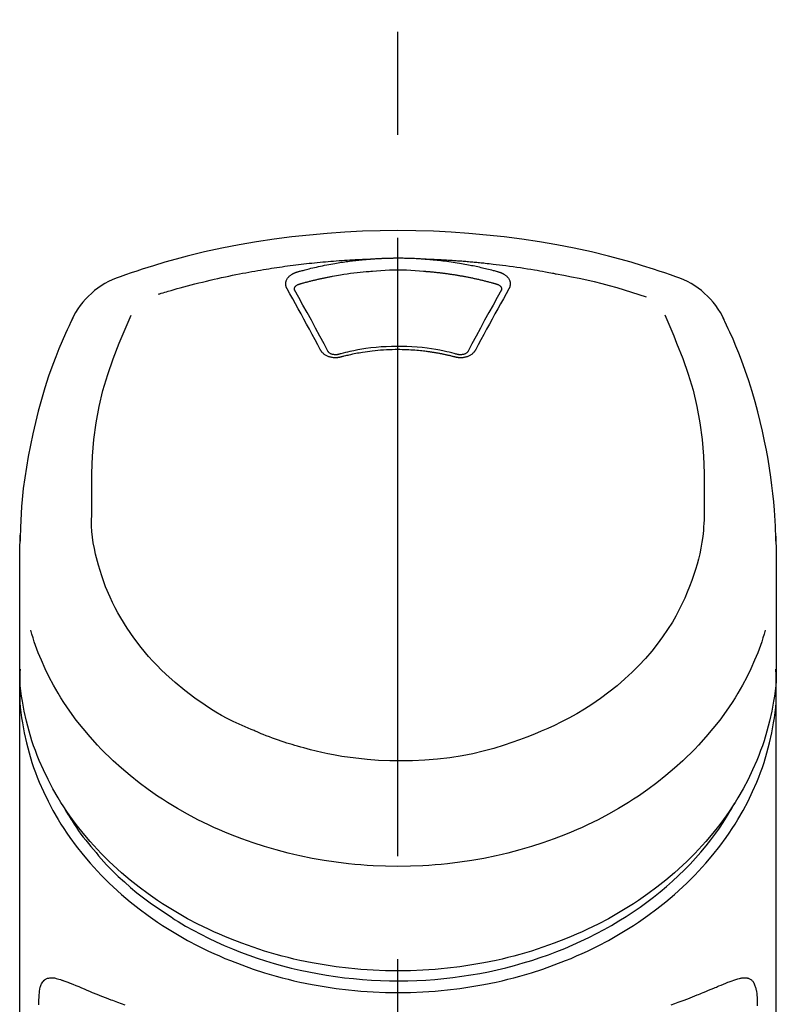
# Model space of a CAD drawing. Extents: x 163 to 26285, y -10810 to -2410.
# Drawn here: x 16961 to 17007, y -7925 to -7865 of the extents above; entities that cross this region are included whole.
import ezdxf

# ---------------------------------------------------------------- set-up
doc = ezdxf.new("R2010")
doc.units = 0
doc.header["$LTSCALE"] = 50
doc.header["$MEASUREMENT"] = 0
doc.linetypes.add('CENTER2', pattern=[1.125, 0.75, -0.125, 0.125, -0.125])
doc.layers.add('150-機器', color=8, linetype='CONTINUOUS')

msp = doc.modelspace()

# ---------------------------------------------------------------- linework, layer by layer
at = {"layer": '150-機器', "color": 161, "linetype": 'CENTER2'}
msp.add_line((16983.605, -8197.265), (16983.605, -7865.278), dxfattribs=at)
at = {"layer": '150-機器', "color": 13, "linetype": 'Continuous'}
for points in [[(17000.465, -7880.868), (17000.128, -7880.753), (16999.791, -7880.639), (16999.454, -7880.526), (16999.116, -7880.416), (16998.439, -7880.201), (16997.757, -7879.997), (16997.073, -7879.804), (16996.386, -7879.622), (16995.343, -7879.37), (16994.294, -7879.144), (16993.239, -7878.942), (16992.181, -7878.761), (16991.117, -7878.601), (16990.05, -7878.46), (16988.981, -7878.341), (16987.91, -7878.243), (16986.835, -7878.168), (16985.759, -7878.113), (16984.683, -7878.081), (16983.605, -7878.07), (16982.528, -7878.081), (16981.451, -7878.113), (16980.375, -7878.168), (16979.301, -7878.243), (16978.229, -7878.341), (16977.16, -7878.46), (16976.094, -7878.601), (16975.03, -7878.762), (16973.971, -7878.942), (16972.917, -7879.144), (16971.867, -7879.37), (16970.824, -7879.622), (16970.137, -7879.804), (16969.453, -7879.997), (16968.772, -7880.201), (16968.094, -7880.416), (16967.756, -7880.526), (16967.419, -7880.639), (16967.082, -7880.753), (16966.745, -7880.868)], [(16969.074, -7881.929), (16969.116, -7881.916), (16969.158, -7881.904), (16969.2, -7881.891), (16969.242, -7881.878), (16969.348, -7881.846), (16969.454, -7881.814), (16969.56, -7881.782), (16969.667, -7881.751), (16969.848, -7881.698), (16970.03, -7881.646), (16970.212, -7881.594), (16970.394, -7881.543), (16970.615, -7881.483), (16970.836, -7881.424), (16971.058, -7881.365), (16971.28, -7881.308), (16971.513, -7881.249), (16971.746, -7881.191), (16971.98, -7881.135), (16972.214, -7881.079), (16972.443, -7881.026), (16972.672, -7880.974), (16972.901, -7880.923), (16973.13, -7880.874), (16973.343, -7880.829), (16973.556, -7880.784), (16973.769, -7880.741), (16973.983, -7880.699), (16974.173, -7880.662), (16974.364, -7880.626), (16974.555, -7880.59), (16974.746, -7880.556), (16974.92, -7880.525), (16975.094, -7880.495), (16975.268, -7880.465), (16975.442, -7880.436), (16975.605, -7880.409), (16975.767, -7880.383), (16975.93, -7880.357), (16976.093, -7880.332), (16976.256, -7880.308), (16976.419, -7880.284), (16976.582, -7880.261), (16976.746, -7880.238), (16976.909, -7880.215), (16977.072, -7880.194), (16977.236, -7880.172), (16977.399, -7880.152), (16977.563, -7880.131), (16977.727, -7880.112), (16977.891, -7880.093), (16978.054, -7880.074), (16978.218, -7880.056), (16978.382, -7880.039), (16978.546, -7880.022), (16978.711, -7880.005), (16978.875, -7879.989), (16979.039, -7879.974), (16979.203, -7879.959), (16979.368, -7879.945), (16979.532, -7879.931), (16979.697, -7879.918), (16979.861, -7879.906), (16980.026, -7879.894), (16980.19, -7879.882), (16980.355, -7879.871), (16980.52, -7879.861), (16980.684, -7879.851), (16980.849, -7879.841), (16981.014, -7879.832), (16981.179, -7879.824), (16981.344, -7879.816), (16981.454, -7879.812), (16981.564, -7879.808), (16981.674, -7879.804), (16981.783, -7879.8), (16981.838, -7879.798), (16981.893, -7879.796), (16981.948, -7879.795), (16982.003, -7879.793)], [(16977.471, -7880.588), (16977.485, -7880.584), (16977.499, -7880.58), (16977.513, -7880.576), (16977.527, -7880.572), (16977.561, -7880.562), (16977.595, -7880.552), (16977.63, -7880.543), (16977.664, -7880.533), (16977.724, -7880.517), (16977.784, -7880.5), (16977.844, -7880.484), (16977.904, -7880.468), (16977.982, -7880.448), (16978.06, -7880.428), (16978.138, -7880.408), (16978.216, -7880.388), (16978.325, -7880.361), (16978.433, -7880.335), (16978.542, -7880.309), (16978.651, -7880.284), (16978.776, -7880.256), (16978.902, -7880.229), (16979.028, -7880.202), (16979.155, -7880.176), (16979.281, -7880.151), (16979.406, -7880.127), (16979.532, -7880.104), (16979.659, -7880.082), (16979.765, -7880.063), (16979.872, -7880.045), (16979.979, -7880.027), (16980.086, -7880.01), (16980.181, -7879.996), (16980.276, -7879.981), (16980.372, -7879.967), (16980.467, -7879.954), (16980.563, -7879.94), (16980.658, -7879.928), (16980.754, -7879.915), (16980.85, -7879.903), (16980.945, -7879.892), (16981.041, -7879.881), (16981.137, -7879.87), (16981.233, -7879.86), (16981.329, -7879.849), (16981.425, -7879.84), (16981.522, -7879.83), (16981.618, -7879.822), (16981.682, -7879.817), (16981.746, -7879.812), (16981.811, -7879.807), (16981.875, -7879.802), (16981.907, -7879.8), (16981.939, -7879.797), (16981.971, -7879.795), (16982.003, -7879.793)], [(16982.003, -7879.793), (16982.02, -7879.791), (16982.037, -7879.79), (16982.053, -7879.789), (16982.07, -7879.788), (16982.103, -7879.785), (16982.136, -7879.783), (16982.169, -7879.78), (16982.203, -7879.778), (16982.252, -7879.775), (16982.302, -7879.772), (16982.352, -7879.769), (16982.402, -7879.766), (16982.452, -7879.764), (16982.502, -7879.761), (16982.552, -7879.758), (16982.602, -7879.756), (16982.652, -7879.754), (16982.702, -7879.752), (16982.752, -7879.75), (16982.802, -7879.748), (16982.852, -7879.746), (16982.902, -7879.744), (16982.952, -7879.743), (16983.003, -7879.741), (16983.053, -7879.74), (16983.103, -7879.739), (16983.153, -7879.737), (16983.203, -7879.736), (16983.253, -7879.736), (16983.304, -7879.735), (16983.354, -7879.734), (16983.404, -7879.734), (16983.471, -7879.733), (16983.538, -7879.733), (16983.605, -7879.733), (16983.672, -7879.732), (16983.756, -7879.733), (16983.84, -7879.733), (16983.923, -7879.734), (16984.007, -7879.736), (16984.107, -7879.738), (16984.208, -7879.74), (16984.308, -7879.743), (16984.408, -7879.747), (16984.508, -7879.75), (16984.608, -7879.755), (16984.708, -7879.759), (16984.808, -7879.765), (16984.875, -7879.769), (16984.941, -7879.774), (16985.008, -7879.779), (16985.074, -7879.783), (16985.107, -7879.786), (16985.141, -7879.788), (16985.174, -7879.79), (16985.207, -7879.793)], [(16985.207, -7879.793), (16985.222, -7879.794), (16985.237, -7879.795), (16985.252, -7879.796), (16985.267, -7879.797), (16985.303, -7879.8), (16985.339, -7879.802), (16985.375, -7879.805), (16985.411, -7879.808), (16985.474, -7879.813), (16985.537, -7879.818), (16985.6, -7879.823), (16985.663, -7879.829), (16985.744, -7879.837), (16985.826, -7879.844), (16985.907, -7879.852), (16985.988, -7879.861), (16986.1, -7879.873), (16986.212, -7879.885), (16986.324, -7879.898), (16986.436, -7879.912), (16986.564, -7879.928), (16986.693, -7879.945), (16986.821, -7879.963), (16986.95, -7879.982), (16987.076, -7880.002), (16987.203, -7880.022), (16987.33, -7880.043), (16987.456, -7880.065), (16987.563, -7880.084), (16987.669, -7880.103), (16987.776, -7880.123), (16987.882, -7880.143), (16987.976, -7880.162), (16988.07, -7880.18), (16988.164, -7880.2), (16988.258, -7880.219), (16988.351, -7880.239), (16988.445, -7880.26), (16988.538, -7880.28), (16988.632, -7880.302), (16988.725, -7880.323), (16988.818, -7880.345), (16988.911, -7880.368), (16989.004, -7880.391), (16989.096, -7880.414), (16989.189, -7880.437), (16989.281, -7880.461), (16989.373, -7880.485), (16989.434, -7880.502), (16989.496, -7880.519), (16989.557, -7880.536), (16989.618, -7880.554), (16989.648, -7880.562), (16989.679, -7880.571), (16989.709, -7880.579), (16989.74, -7880.588)], [(16985.207, -7879.793), (16985.235, -7879.793), (16985.263, -7879.794), (16985.291, -7879.795), (16985.319, -7879.796), (16985.375, -7879.798), (16985.431, -7879.8), (16985.487, -7879.802), (16985.543, -7879.804), (16985.627, -7879.807), (16985.711, -7879.811), (16985.795, -7879.814), (16985.879, -7879.818), (16985.963, -7879.822), (16986.047, -7879.826), (16986.13, -7879.83), (16986.214, -7879.835), (16986.298, -7879.839), (16986.382, -7879.844), (16986.466, -7879.848), (16986.55, -7879.853), (16986.634, -7879.858), (16986.718, -7879.863), (16986.801, -7879.869), (16986.885, -7879.874), (16986.969, -7879.88), (16987.053, -7879.885), (16987.137, -7879.891), (16987.22, -7879.897), (16987.304, -7879.903), (16987.388, -7879.91), (16987.472, -7879.916), (16987.555, -7879.923), (16987.639, -7879.929), (16987.723, -7879.936), (16987.806, -7879.943), (16987.89, -7879.95), (16987.974, -7879.958), (16988.057, -7879.965), (16988.141, -7879.973), (16988.225, -7879.98), (16988.308, -7879.988), (16988.392, -7879.996), (16988.475, -7880.004), (16988.559, -7880.012), (16988.643, -7880.021), (16988.726, -7880.029), (16988.81, -7880.038), (16988.893, -7880.047), (16989.012, -7880.059), (16989.132, -7880.072), (16989.251, -7880.086), (16989.37, -7880.099), (16989.565, -7880.121), (16989.759, -7880.145), (16989.954, -7880.168), (16990.148, -7880.193), (16990.37, -7880.222), (16990.591, -7880.253), (16990.813, -7880.285), (16991.034, -7880.318), (16991.247, -7880.351), (16991.46, -7880.385), (16991.673, -7880.42), (16991.885, -7880.455), (16992.05, -7880.483), (16992.216, -7880.511), (16992.381, -7880.54), (16992.545, -7880.57), (16992.655, -7880.591), (16992.765, -7880.612), (16992.874, -7880.633), (16992.984, -7880.654), (16993.038, -7880.665), (16993.093, -7880.675), (16993.148, -7880.686), (16993.203, -7880.696)], [(16977.655, -7881.305), (16977.672, -7881.301), (16977.688, -7881.296), (16977.704, -7881.292), (16977.72, -7881.287), (16977.753, -7881.278), (16977.785, -7881.269), (16977.818, -7881.259), (16977.85, -7881.25), (16977.899, -7881.237), (16977.948, -7881.224), (16977.997, -7881.211), (16978.045, -7881.198), (16978.094, -7881.185), (16978.143, -7881.172), (16978.192, -7881.159), (16978.241, -7881.147), (16978.29, -7881.134), (16978.34, -7881.122), (16978.389, -7881.11), (16978.438, -7881.098), (16978.487, -7881.086), (16978.536, -7881.074), (16978.585, -7881.062), (16978.635, -7881.05), (16978.684, -7881.039), (16978.733, -7881.028), (16978.783, -7881.016), (16978.832, -7881.005), (16978.881, -7880.994), (16978.931, -7880.983), (16978.98, -7880.972), (16979.03, -7880.962), (16979.079, -7880.951), (16979.129, -7880.941), (16979.178, -7880.93), (16979.228, -7880.92), (16979.277, -7880.91), (16979.327, -7880.9), (16979.377, -7880.89), (16979.426, -7880.881), (16979.476, -7880.871), (16979.526, -7880.861), (16979.575, -7880.852), (16979.625, -7880.843), (16979.75, -7880.82), (16979.875, -7880.797), (16980, -7880.774), (16980.125, -7880.753), (16980.326, -7880.719), (16980.528, -7880.688), (16980.73, -7880.659), (16980.932, -7880.633), (16981.118, -7880.611), (16981.305, -7880.592), (16981.491, -7880.575), (16981.678, -7880.56), (16981.771, -7880.554), (16981.864, -7880.547), (16981.957, -7880.541), (16982.05, -7880.534), (16982.051, -7880.534), (16982.052, -7880.534), (16982.053, -7880.534), (16982.054, -7880.534)], [(16982.052, -7880.534), (16982.31, -7880.512), (16982.567, -7880.492), (16982.825, -7880.475), (16983.084, -7880.461), (16983.344, -7880.453), (16983.605, -7880.45), (16983.866, -7880.453), (16984.127, -7880.461), (16984.385, -7880.475), (16984.643, -7880.492), (16984.901, -7880.512), (16985.159, -7880.534)], [(16985.159, -7880.534), (16985.177, -7880.535), (16985.194, -7880.537), (16985.212, -7880.538), (16985.23, -7880.539), (16985.266, -7880.542), (16985.301, -7880.544), (16985.337, -7880.547), (16985.373, -7880.55), (16985.426, -7880.554), (16985.479, -7880.559), (16985.533, -7880.563), (16985.586, -7880.568), (16985.639, -7880.573), (16985.693, -7880.578), (16985.746, -7880.583), (16985.799, -7880.588), (16985.852, -7880.594), (16985.906, -7880.599), (16985.959, -7880.605), (16986.012, -7880.611), (16986.065, -7880.617), (16986.118, -7880.623), (16986.172, -7880.629), (16986.225, -7880.635), (16986.278, -7880.642), (16986.331, -7880.648), (16986.384, -7880.655), (16986.437, -7880.662), (16986.49, -7880.669), (16986.543, -7880.676), (16986.596, -7880.683), (16986.649, -7880.691), (16986.702, -7880.698), (16986.754, -7880.706), (16986.807, -7880.713), (16986.86, -7880.721), (16986.913, -7880.729), (16986.966, -7880.737), (16987.018, -7880.746), (16987.071, -7880.754), (16987.124, -7880.762), (16987.176, -7880.771), (16987.229, -7880.78), (16987.281, -7880.789), (16987.334, -7880.798), (16987.386, -7880.807), (16987.439, -7880.816), (16987.491, -7880.826), (16987.544, -7880.835), (16987.596, -7880.845), (16987.648, -7880.855), (16987.701, -7880.864), (16987.753, -7880.874), (16987.805, -7880.885), (16987.857, -7880.895), (16987.909, -7880.905), (16987.961, -7880.916), (16988.013, -7880.927), (16988.065, -7880.937), (16988.117, -7880.948), (16988.169, -7880.959), (16988.221, -7880.97), (16988.273, -7880.982), (16988.325, -7880.993), (16988.377, -7881.005), (16988.428, -7881.016), (16988.48, -7881.028), (16988.532, -7881.04), (16988.583, -7881.052), (16988.635, -7881.064), (16988.687, -7881.077), (16988.738, -7881.089), (16988.789, -7881.102), (16988.841, -7881.114), (16988.892, -7881.127), (16988.943, -7881.14), (16988.995, -7881.153), (16989.046, -7881.166), (16989.097, -7881.18), (16989.148, -7881.193), (16989.199, -7881.207), (16989.25, -7881.22), (16989.301, -7881.234), (16989.352, -7881.248), (16989.386, -7881.257), (16989.42, -7881.267), (16989.454, -7881.277), (16989.487, -7881.286), (16989.504, -7881.291), (16989.521, -7881.296), (16989.538, -7881.301), (16989.555, -7881.305)], [(16976.876, -7881.604), (16976.873, -7881.598), (16976.87, -7881.592), (16976.867, -7881.586), (16976.864, -7881.581), (16976.858, -7881.569), (16976.852, -7881.558), (16976.846, -7881.546), (16976.841, -7881.534), (16976.834, -7881.516), (16976.828, -7881.498), (16976.822, -7881.48), (16976.818, -7881.461), (16976.814, -7881.442), (16976.81, -7881.423), (16976.807, -7881.405), (16976.804, -7881.386), (16976.801, -7881.36), (16976.799, -7881.334), (16976.798, -7881.309), (16976.799, -7881.283), (16976.801, -7881.251), (16976.804, -7881.218), (16976.81, -7881.186), (16976.817, -7881.154), (16976.829, -7881.115), (16976.843, -7881.077), (16976.86, -7881.041), (16976.879, -7881.005), (16976.902, -7880.968), (16976.927, -7880.933), (16976.955, -7880.9), (16976.984, -7880.868), (16977.011, -7880.841), (16977.039, -7880.816), (16977.069, -7880.792), (16977.099, -7880.769), (16977.124, -7880.751), (16977.15, -7880.733), (16977.177, -7880.717), (16977.204, -7880.701), (16977.225, -7880.689), (16977.246, -7880.678), (16977.267, -7880.667), (16977.288, -7880.656), (16977.31, -7880.645), (16977.332, -7880.635), (16977.354, -7880.626), (16977.377, -7880.617), (16977.393, -7880.612), (16977.408, -7880.607), (16977.424, -7880.602), (16977.44, -7880.598), (16977.447, -7880.595), (16977.455, -7880.593), (16977.463, -7880.59), (16977.471, -7880.588)], [(16989.74, -7880.588), (16989.745, -7880.59), (16989.75, -7880.591), (16989.755, -7880.593), (16989.76, -7880.594), (16989.771, -7880.597), (16989.781, -7880.6), (16989.792, -7880.604), (16989.802, -7880.607), (16989.817, -7880.612), (16989.832, -7880.618), (16989.847, -7880.624), (16989.862, -7880.63), (16989.88, -7880.637), (16989.897, -7880.645), (16989.914, -7880.653), (16989.931, -7880.661), (16989.95, -7880.67), (16989.969, -7880.68), (16989.988, -7880.69), (16990.006, -7880.701), (16990.033, -7880.717), (16990.06, -7880.733), (16990.086, -7880.751), (16990.112, -7880.769), (16990.142, -7880.792), (16990.171, -7880.816), (16990.199, -7880.841), (16990.227, -7880.868), (16990.256, -7880.9), (16990.283, -7880.933), (16990.308, -7880.968), (16990.331, -7881.005), (16990.35, -7881.04), (16990.368, -7881.077), (16990.382, -7881.115), (16990.394, -7881.154), (16990.401, -7881.186), (16990.406, -7881.218), (16990.41, -7881.251), (16990.412, -7881.283), (16990.412, -7881.309), (16990.411, -7881.334), (16990.409, -7881.36), (16990.407, -7881.385), (16990.404, -7881.404), (16990.4, -7881.423), (16990.397, -7881.442), (16990.392, -7881.461), (16990.388, -7881.48), (16990.383, -7881.498), (16990.377, -7881.516), (16990.37, -7881.534), (16990.364, -7881.546), (16990.358, -7881.558), (16990.352, -7881.569), (16990.346, -7881.581), (16990.343, -7881.586), (16990.34, -7881.592), (16990.337, -7881.598), (16990.334, -7881.604)], [(16993.203, -7880.696), (16993.666, -7880.782), (16994.13, -7880.87), (16994.592, -7880.961), (16995.053, -7881.059), (16995.512, -7881.164), (16995.97, -7881.277), (16996.425, -7881.398), (16996.878, -7881.526), (16997.327, -7881.661), (16997.773, -7881.802), (16998.218, -7881.947), (16998.663, -7882.093)], [(16978.91, -7885.321), (16978.741, -7885.006), (16978.571, -7884.691), (16978.401, -7884.376), (16978.231, -7884.061), (16978.062, -7883.751), (16977.893, -7883.441), (16977.723, -7883.131), (16977.553, -7882.822), (16977.384, -7882.517), (16977.215, -7882.213), (16977.045, -7881.908), (16976.876, -7881.604)], [(16977.321, -7881.646), (16977.321, -7881.645), (16977.321, -7881.644), (16977.321, -7881.643), (16977.321, -7881.642), (16977.321, -7881.631), (16977.321, -7881.62), (16977.321, -7881.609), (16977.321, -7881.598), (16977.324, -7881.573), (16977.33, -7881.549), (16977.339, -7881.526), (16977.349, -7881.504), (16977.372, -7881.467), (16977.401, -7881.434), (16977.433, -7881.405), (16977.469, -7881.38), (16977.498, -7881.363), (16977.528, -7881.348), (16977.559, -7881.335), (16977.591, -7881.324), (16977.607, -7881.319), (16977.623, -7881.314), (16977.639, -7881.31), (16977.655, -7881.305)], [(16977.327, -7881.679), (16977.326, -7881.67), (16977.324, -7881.662), (16977.323, -7881.653), (16977.321, -7881.644)], [(16979.377, -7885.423), (16979.121, -7884.945), (16978.865, -7884.467), (16978.607, -7883.99), (16978.348, -7883.514), (16978.093, -7883.051), (16977.837, -7882.59), (16977.58, -7882.129), (16977.322, -7881.668)], [(16989.888, -7881.668), (16989.631, -7882.129), (16989.373, -7882.59), (16989.117, -7883.051), (16988.863, -7883.514), (16988.603, -7883.99), (16988.346, -7884.467), (16988.089, -7884.945), (16987.833, -7885.423)], [(16990.334, -7881.604), (16990.165, -7881.908), (16989.996, -7882.213), (16989.826, -7882.517), (16989.658, -7882.822), (16989.487, -7883.131), (16989.317, -7883.441), (16989.148, -7883.751), (16988.979, -7884.061), (16988.809, -7884.376), (16988.639, -7884.691), (16988.47, -7885.006), (16988.3, -7885.321)], [(16989.555, -7881.305), (16989.571, -7881.31), (16989.587, -7881.314), (16989.604, -7881.319), (16989.62, -7881.324), (16989.651, -7881.335), (16989.682, -7881.348), (16989.712, -7881.363), (16989.741, -7881.38), (16989.777, -7881.405), (16989.81, -7881.434), (16989.838, -7881.467), (16989.861, -7881.504), (16989.872, -7881.526), (16989.88, -7881.549), (16989.886, -7881.573), (16989.889, -7881.598), (16989.889, -7881.609), (16989.889, -7881.62), (16989.889, -7881.631), (16989.889, -7881.642), (16989.889, -7881.643), (16989.889, -7881.644), (16989.889, -7881.645), (16989.889, -7881.646)], [(16989.889, -7881.644), (16989.888, -7881.653), (16989.886, -7881.662), (16989.885, -7881.67), (16989.883, -7881.679)], [(16963.87, -7883.376), (16963.758, -7883.612), (16963.647, -7883.849), (16963.537, -7884.085), (16963.428, -7884.323), (16963.224, -7884.786), (16963.027, -7885.253), (16962.839, -7885.723), (16962.659, -7886.197), (16962.411, -7886.897), (16962.183, -7887.605), (16961.971, -7888.317), (16961.776, -7889.034), (16961.605, -7889.714), (16961.447, -7890.396), (16961.302, -7891.081), (16961.171, -7891.769), (16961.059, -7892.418), (16960.959, -7893.069), (16960.874, -7893.722), (16960.805, -7894.377), (16960.769, -7894.804), (16960.74, -7895.232), (16960.717, -7895.661), (16960.7, -7896.09), (16960.693, -7896.297), (16960.688, -7896.504), (16960.682, -7896.712), (16960.678, -7896.919)], [(16965.034, -7894.98), (16965.027, -7894.43), (16965.023, -7893.88), (16965.024, -7893.33), (16965.032, -7892.78), (16965.073, -7891.764), (16965.155, -7890.75), (16965.284, -7889.742), (16965.467, -7888.743), (16965.706, -7887.766), (16965.997, -7886.801), (16966.329, -7885.849), (16966.695, -7884.909), (16966.871, -7884.481), (16967.051, -7884.056), (16967.234, -7883.631), (16967.418, -7883.208)], [(16999.784, -7883.188), (16999.969, -7883.613), (17000.153, -7884.039), (17000.334, -7884.466), (17000.511, -7884.895), (17000.878, -7885.836), (17001.211, -7886.79), (17001.503, -7887.757), (17001.743, -7888.736), (17001.926, -7889.736), (17002.055, -7890.746), (17002.137, -7891.762), (17002.178, -7892.78), (17002.186, -7893.33), (17002.187, -7893.88), (17002.183, -7894.43), (17002.177, -7894.98)], [(17006.533, -7896.918), (17006.529, -7896.767), (17006.525, -7896.616), (17006.521, -7896.465), (17006.517, -7896.314), (17006.505, -7895.994), (17006.491, -7895.673), (17006.472, -7895.353), (17006.451, -7895.033), (17006.408, -7894.532), (17006.356, -7894.032), (17006.295, -7893.534), (17006.227, -7893.036), (17006.145, -7892.485), (17006.054, -7891.936), (17005.955, -7891.388), (17005.847, -7890.842), (17005.718, -7890.245), (17005.578, -7889.651), (17005.428, -7889.059), (17005.268, -7888.47), (17005.083, -7887.831), (17004.886, -7887.196), (17004.675, -7886.565), (17004.448, -7885.94), (17004.283, -7885.512), (17004.11, -7885.086), (17003.931, -7884.663), (17003.745, -7884.244), (17003.645, -7884.026), (17003.544, -7883.809), (17003.442, -7883.592), (17003.34, -7883.376)], [(16980.141, -7885.744), (16980.134, -7885.746), (16980.127, -7885.748), (16980.119, -7885.749), (16980.112, -7885.751), (16980.097, -7885.755), (16980.083, -7885.758), (16980.068, -7885.762), (16980.053, -7885.765), (16980.023, -7885.771), (16979.992, -7885.776), (16979.962, -7885.779), (16979.931, -7885.782), (16979.892, -7885.786), (16979.853, -7885.788), (16979.814, -7885.789), (16979.775, -7885.789), (16979.728, -7885.786), (16979.682, -7885.783), (16979.635, -7885.777), (16979.589, -7885.77), (16979.544, -7885.761), (16979.499, -7885.751), (16979.455, -7885.738), (16979.411, -7885.724), (16979.369, -7885.709), (16979.329, -7885.692), (16979.288, -7885.673), (16979.249, -7885.653), (16979.212, -7885.632), (16979.176, -7885.609), (16979.141, -7885.585), (16979.108, -7885.559), (16979.082, -7885.537), (16979.058, -7885.514), (16979.034, -7885.491), (16979.011, -7885.466), (16978.994, -7885.447), (16978.978, -7885.427), (16978.962, -7885.406), (16978.948, -7885.385), (16978.941, -7885.375), (16978.935, -7885.364), (16978.929, -7885.353), (16978.923, -7885.342), (16978.92, -7885.337), (16978.916, -7885.332), (16978.913, -7885.326), (16978.91, -7885.321)], [(16987.226, -7885.587), (16987.174, -7885.573), (16987.121, -7885.559), (16987.069, -7885.545), (16987.016, -7885.531), (16986.865, -7885.492), (16986.713, -7885.455), (16986.56, -7885.419), (16986.408, -7885.384), (16986.152, -7885.332), (16985.895, -7885.285), (16985.637, -7885.244), (16985.378, -7885.209), (16985.07, -7885.173), (16984.76, -7885.144), (16984.45, -7885.123), (16984.14, -7885.108), (16983.829, -7885.1), (16983.517, -7885.099), (16983.206, -7885.104), (16982.895, -7885.116), (16982.585, -7885.134), (16982.275, -7885.159), (16981.966, -7885.192), (16981.658, -7885.232), (16981.415, -7885.269), (16981.172, -7885.31), (16980.93, -7885.357), (16980.689, -7885.409), (16980.551, -7885.442), (16980.413, -7885.475), (16980.275, -7885.51), (16980.138, -7885.546), (16980.099, -7885.557), (16980.061, -7885.567), (16980.023, -7885.577), (16979.984, -7885.587)], [(16987.069, -7885.744), (16987.055, -7885.74), (16987.041, -7885.737), (16987.027, -7885.733), (16987.013, -7885.73), (16986.985, -7885.722), (16986.957, -7885.715), (16986.929, -7885.708), (16986.902, -7885.701), (16986.859, -7885.69), (16986.817, -7885.68), (16986.775, -7885.67), (16986.733, -7885.66), (16986.691, -7885.65), (16986.648, -7885.64), (16986.606, -7885.631), (16986.564, -7885.621), (16986.521, -7885.612), (16986.479, -7885.602), (16986.436, -7885.593), (16986.394, -7885.584), (16986.351, -7885.576), (16986.308, -7885.567), (16986.266, -7885.558), (16986.223, -7885.55), (16986.18, -7885.542), (16986.137, -7885.534), (16986.094, -7885.526), (16986.052, -7885.518), (16986.009, -7885.51), (16985.966, -7885.503), (16985.923, -7885.495), (16985.88, -7885.488), (16985.837, -7885.481), (16985.794, -7885.474), (16985.75, -7885.467), (16985.707, -7885.46), (16985.664, -7885.453), (16985.621, -7885.447), (16985.578, -7885.441), (16985.534, -7885.434), (16985.481, -7885.427), (16985.428, -7885.42), (16985.375, -7885.413), (16985.322, -7885.406), (16985.234, -7885.395), (16985.147, -7885.384), (16985.06, -7885.374), (16984.973, -7885.365), (16984.855, -7885.353), (16984.738, -7885.342), (16984.62, -7885.332), (16984.502, -7885.324), (16984.38, -7885.317), (16984.258, -7885.311), (16984.136, -7885.306), (16984.014, -7885.302), (16983.867, -7885.299), (16983.72, -7885.296), (16983.573, -7885.295), (16983.426, -7885.295), (16983.25, -7885.297), (16983.075, -7885.301), (16982.899, -7885.308), (16982.724, -7885.317), (16982.552, -7885.33), (16982.381, -7885.346), (16982.21, -7885.364), (16982.04, -7885.384), (16981.895, -7885.402), (16981.75, -7885.422), (16981.605, -7885.443), (16981.461, -7885.465), (16981.356, -7885.482), (16981.251, -7885.499), (16981.147, -7885.518), (16981.042, -7885.537), (16980.939, -7885.557), (16980.836, -7885.579), (16980.733, -7885.601), (16980.631, -7885.624), (16980.56, -7885.64), (16980.49, -7885.656), (16980.42, -7885.673), (16980.349, -7885.69), (16980.312, -7885.7), (16980.274, -7885.71), (16980.236, -7885.719), (16980.199, -7885.729), (16980.184, -7885.733), (16980.17, -7885.737), (16980.156, -7885.74), (16980.141, -7885.744)], [(16988.3, -7885.321), (16988.297, -7885.326), (16988.294, -7885.332), (16988.291, -7885.337), (16988.288, -7885.342), (16988.282, -7885.353), (16988.275, -7885.364), (16988.269, -7885.375), (16988.263, -7885.385), (16988.248, -7885.406), (16988.233, -7885.427), (16988.216, -7885.447), (16988.199, -7885.466), (16988.176, -7885.491), (16988.153, -7885.514), (16988.128, -7885.537), (16988.102, -7885.559), (16988.069, -7885.585), (16988.034, -7885.609), (16987.998, -7885.631), (16987.961, -7885.652), (16987.922, -7885.673), (16987.882, -7885.692), (16987.841, -7885.709), (16987.799, -7885.724), (16987.755, -7885.738), (16987.711, -7885.75), (16987.666, -7885.761), (16987.621, -7885.77), (16987.575, -7885.777), (16987.529, -7885.783), (16987.482, -7885.786), (16987.435, -7885.789), (16987.396, -7885.789), (16987.357, -7885.788), (16987.318, -7885.786), (16987.279, -7885.782), (16987.249, -7885.779), (16987.218, -7885.776), (16987.187, -7885.771), (16987.157, -7885.765), (16987.142, -7885.762), (16987.128, -7885.758), (16987.113, -7885.755), (16987.098, -7885.751), (16987.091, -7885.749), (16987.084, -7885.748), (16987.076, -7885.746), (16987.069, -7885.744)], [(16980.026, -7885.577), (16980.016, -7885.579), (16980.007, -7885.582), (16979.998, -7885.584), (16979.988, -7885.586), (16979.969, -7885.591), (16979.951, -7885.594), (16979.932, -7885.598), (16979.913, -7885.6), (16979.884, -7885.603), (16979.856, -7885.605), (16979.827, -7885.605), (16979.798, -7885.605), (16979.771, -7885.603), (16979.744, -7885.601), (16979.716, -7885.598), (16979.689, -7885.593), (16979.656, -7885.587), (16979.623, -7885.58), (16979.591, -7885.571), (16979.559, -7885.56), (16979.524, -7885.546), (16979.491, -7885.529), (16979.46, -7885.509), (16979.43, -7885.487), (16979.415, -7885.473), (16979.4, -7885.457), (16979.386, -7885.441), (16979.375, -7885.424), (16979.37, -7885.415), (16979.366, -7885.407), (16979.361, -7885.398), (16979.357, -7885.389)], [(16987.853, -7885.389), (16987.849, -7885.398), (16987.845, -7885.407), (16987.84, -7885.415), (16987.836, -7885.424), (16987.824, -7885.441), (16987.811, -7885.458), (16987.796, -7885.473), (16987.78, -7885.487), (16987.75, -7885.51), (16987.719, -7885.529), (16987.686, -7885.546), (16987.652, -7885.56), (16987.619, -7885.571), (16987.587, -7885.58), (16987.554, -7885.587), (16987.521, -7885.594), (16987.494, -7885.598), (16987.467, -7885.601), (16987.439, -7885.603), (16987.412, -7885.605), (16987.383, -7885.605), (16987.354, -7885.605), (16987.326, -7885.603), (16987.297, -7885.6), (16987.278, -7885.598), (16987.26, -7885.594), (16987.241, -7885.591), (16987.222, -7885.586), (16987.213, -7885.584), (16987.203, -7885.582), (16987.194, -7885.579), (16987.185, -7885.577)], [(16974.702, -7908.33), (16974.333, -7908.177), (16973.967, -7908.02), (16973.604, -7907.855), (16973.247, -7907.679), (16972.902, -7907.492), (16972.563, -7907.293), (16972.229, -7907.085), (16971.9, -7906.868), (16971.275, -7906.433), (16970.668, -7905.974), (16970.081, -7905.491), (16969.515, -7904.983), (16969.246, -7904.723), (16968.984, -7904.458), (16968.728, -7904.186), (16968.478, -7903.909), (16968.014, -7903.355), (16967.577, -7902.781), (16967.168, -7902.187), (16966.787, -7901.573), (16966.611, -7901.265), (16966.444, -7900.952), (16966.285, -7900.635), (16966.134, -7900.313), (16965.865, -7899.676), (16965.63, -7899.026), (16965.428, -7898.365), (16965.257, -7897.695), (16965.183, -7897.357), (16965.119, -7897.019), (16965.068, -7896.679), (16965.034, -7896.337), (16965.017, -7895.999), (16965.015, -7895.66), (16965.022, -7895.32), (16965.034, -7894.98)], [(17002.177, -7894.98), (17002.177, -7895.087), (17002.178, -7895.194), (17002.177, -7895.301), (17002.177, -7895.408), (17002.172, -7895.622), (17002.162, -7895.836), (17002.149, -7896.051), (17002.132, -7896.265), (17002.094, -7896.622), (17002.045, -7896.977), (17001.984, -7897.331), (17001.911, -7897.683), (17001.836, -7898), (17001.752, -7898.316), (17001.66, -7898.629), (17001.56, -7898.94), (17001.434, -7899.302), (17001.299, -7899.661), (17001.155, -7900.016), (17001.002, -7900.368), (17000.829, -7900.739), (17000.647, -7901.104), (17000.454, -7901.464), (17000.25, -7901.818), (16999.962, -7902.277), (16999.656, -7902.722), (16999.334, -7903.157), (16998.995, -7903.579), (16998.613, -7904.024), (16998.216, -7904.454), (16997.803, -7904.87), (16997.375, -7905.27), (16996.897, -7905.686), (16996.404, -7906.084), (16995.896, -7906.462), (16995.373, -7906.82), (16994.915, -7907.111), (16994.448, -7907.387), (16993.973, -7907.649), (16993.49, -7907.897), (16993.093, -7908.087), (16992.692, -7908.269), (16992.288, -7908.444), (16991.881, -7908.614), (16991.427, -7908.796), (16990.97, -7908.97), (16990.51, -7909.137), (16990.046, -7909.293), (16989.417, -7909.486), (16988.782, -7909.658), (16988.142, -7909.809), (16987.496, -7909.937), (16986.748, -7910.055), (16985.997, -7910.142), (16985.242, -7910.202), (16984.484, -7910.237), (16983.796, -7910.248), (16983.108, -7910.24), (16982.421, -7910.211), (16981.734, -7910.16), (16981.222, -7910.108), (16980.712, -7910.045), (16980.203, -7909.969), (16979.697, -7909.879), (16979.344, -7909.808), (16978.993, -7909.732), (16978.642, -7909.65), (16978.293, -7909.564), (16978.096, -7909.513), (16977.9, -7909.461), (16977.705, -7909.407), (16977.509, -7909.352), (16977.348, -7909.305), (16977.186, -7909.258), (16977.025, -7909.209), (16976.864, -7909.159), (16976.692, -7909.103), (16976.52, -7909.046), (16976.349, -7908.987), (16976.178, -7908.928), (16975.989, -7908.86), (16975.802, -7908.792), (16975.615, -7908.72), (16975.429, -7908.646), (16975.308, -7908.594), (16975.186, -7908.542), (16975.065, -7908.489), (16974.944, -7908.435), (16974.884, -7908.409), (16974.823, -7908.383), (16974.762, -7908.356), (16974.702, -7908.33)], [(16960.666, -7897.818), (16960.666, -7897.769), (16960.667, -7897.72), (16960.667, -7897.67), (16960.667, -7897.621), (16960.667, -7897.523), (16960.667, -7897.425), (16960.668, -7897.326), (16960.669, -7897.228), (16960.671, -7897.123), (16960.674, -7897.017), (16960.677, -7896.912), (16960.681, -7896.807), (16960.683, -7896.75), (16960.685, -7896.694), (16960.687, -7896.638), (16960.689, -7896.582), (16960.689, -7896.574), (16960.69, -7896.567), (16960.69, -7896.56), (16960.69, -7896.553)], [(17006.523, -7896.61), (17006.523, -7896.627), (17006.524, -7896.643), (17006.524, -7896.66), (17006.525, -7896.676), (17006.529, -7896.777), (17006.532, -7896.877), (17006.535, -7896.977), (17006.538, -7897.078), (17006.539, -7897.179), (17006.54, -7897.279), (17006.541, -7897.38), (17006.541, -7897.481), (17006.542, -7897.565), (17006.543, -7897.649), (17006.543, -7897.734), (17006.544, -7897.818)], [(16960.666, -7904.155), (16960.666, -7903.627), (16960.666, -7903.099), (16960.666, -7902.571), (16960.666, -7902.043), (16960.666, -7901.515), (16960.666, -7900.987), (16960.666, -7900.458), (16960.666, -7899.93), (16960.666, -7899.402), (16960.666, -7898.874), (16960.666, -7898.346), (16960.666, -7897.818)], [(17006.544, -7897.818), (17006.544, -7898.346), (17006.544, -7898.874), (17006.544, -7899.402), (17006.544, -7899.93), (17006.544, -7900.458), (17006.544, -7900.987), (17006.544, -7901.515), (17006.544, -7902.043), (17006.544, -7902.571), (17006.544, -7903.099), (17006.544, -7903.627), (17006.544, -7904.155)], [(17005.875, -7902.322), (17005.811, -7902.553), (17005.744, -7902.783), (17005.674, -7903.011), (17005.599, -7903.238), (17005.517, -7903.465), (17005.428, -7903.691), (17005.335, -7903.915), (17005.239, -7904.137), (17005.007, -7904.65), (17004.762, -7905.157), (17004.502, -7905.656), (17004.224, -7906.145), (17004.054, -7906.423), (17003.879, -7906.697), (17003.698, -7906.967), (17003.512, -7907.235), (17003.122, -7907.767), (17002.713, -7908.286), (17002.287, -7908.79), (17001.844, -7909.28), (17001.611, -7909.525), (17001.374, -7909.766), (17001.133, -7910.003), (17000.887, -7910.235), (17000.377, -7910.695), (16999.853, -7911.138), (16999.315, -7911.565), (16998.764, -7911.974), (16998.477, -7912.178), (16998.187, -7912.376), (16997.894, -7912.569), (16997.598, -7912.758), (16996.989, -7913.127), (16996.369, -7913.478), (16995.74, -7913.811), (16995.101, -7914.125), (16994.772, -7914.278), (16994.44, -7914.426), (16994.107, -7914.569), (16993.771, -7914.708), (16993.087, -7914.972), (16992.397, -7915.217), (16991.7, -7915.442), (16990.997, -7915.649), (16990.637, -7915.746), (16990.277, -7915.838), (16989.916, -7915.926), (16989.553, -7916.008), (16988.822, -7916.157), (16988.087, -7916.287), (16987.349, -7916.397), (16986.608, -7916.487), (16986.233, -7916.526), (16985.858, -7916.558), (16985.483, -7916.586), (16985.107, -7916.609), (16984.356, -7916.638), (16983.605, -7916.648), (16982.854, -7916.638), (16982.104, -7916.609), (16981.728, -7916.586), (16981.352, -7916.558), (16980.977, -7916.526), (16980.602, -7916.487), (16979.862, -7916.397), (16979.124, -7916.287), (16978.389, -7916.157), (16977.657, -7916.008), (16977.295, -7915.926), (16976.933, -7915.838), (16976.573, -7915.746), (16976.214, -7915.649), (16975.511, -7915.442), (16974.814, -7915.217), (16974.123, -7914.972), (16973.44, -7914.708), (16973.104, -7914.569), (16972.77, -7914.426), (16972.439, -7914.278), (16972.109, -7914.125), (16971.47, -7913.811), (16970.841, -7913.478), (16970.221, -7913.127), (16969.613, -7912.758), (16969.316, -7912.569), (16969.023, -7912.376), (16968.733, -7912.178), (16968.446, -7911.974), (16967.895, -7911.565), (16967.357, -7911.138), (16966.833, -7910.695), (16966.323, -7910.235), (16966.078, -7910.003), (16965.836, -7909.766), (16965.599, -7909.525), (16965.366, -7909.28), (16964.923, -7908.79), (16964.497, -7908.286), (16964.089, -7907.767), (16963.698, -7907.235), (16963.512, -7906.967), (16963.331, -7906.697), (16963.156, -7906.423), (16962.987, -7906.145), (16962.709, -7905.656), (16962.448, -7905.157), (16962.203, -7904.65), (16961.971, -7904.137), (16961.875, -7903.915), (16961.782, -7903.691), (16961.694, -7903.465), (16961.611, -7903.238), (16961.536, -7903.011), (16961.466, -7902.783), (16961.4, -7902.553), (16961.335, -7902.322)], [(17006.544, -7904.155), (17006.552, -7904.463), (17006.557, -7904.771), (17006.555, -7905.078), (17006.544, -7905.385), (17006.521, -7905.694), (17006.488, -7906.002), (17006.445, -7906.309), (17006.396, -7906.615), (17006.283, -7907.226), (17006.148, -7907.832), (17005.991, -7908.433), (17005.811, -7909.027), (17005.71, -7909.326), (17005.603, -7909.623), (17005.491, -7909.918), (17005.373, -7910.21), (17005.117, -7910.794), (17004.84, -7911.367), (17004.542, -7911.93), (17004.224, -7912.482), (17004.053, -7912.76), (17003.878, -7913.034), (17003.698, -7913.305), (17003.512, -7913.572), (17003.122, -7914.105), (17002.713, -7914.623), (17002.287, -7915.128), (17001.844, -7915.617), (17001.611, -7915.863), (17001.374, -7916.103), (17001.133, -7916.34), (17000.887, -7916.573), (17000.377, -7917.033), (16999.853, -7917.476), (16999.315, -7917.902), (16998.764, -7918.312), (16998.477, -7918.515), (16998.187, -7918.713), (16997.894, -7918.907), (16997.598, -7919.096), (16996.989, -7919.465), (16996.369, -7919.816), (16995.74, -7920.148), (16995.101, -7920.462), (16994.772, -7920.616), (16994.44, -7920.764), (16994.107, -7920.907), (16993.771, -7921.045), (16993.087, -7921.309), (16992.397, -7921.554), (16991.7, -7921.78), (16990.997, -7921.986), (16990.637, -7922.084), (16990.277, -7922.176), (16989.916, -7922.263), (16989.553, -7922.345), (16988.822, -7922.494), (16988.087, -7922.624), (16987.349, -7922.734), (16986.608, -7922.825), (16986.233, -7922.863), (16985.858, -7922.896), (16985.483, -7922.924), (16985.107, -7922.946), (16984.356, -7922.976), (16983.605, -7922.986), (16982.854, -7922.976), (16982.104, -7922.946), (16981.728, -7922.924), (16981.352, -7922.896), (16980.977, -7922.863), (16980.602, -7922.825), (16979.862, -7922.734), (16979.124, -7922.624), (16978.389, -7922.494), (16977.657, -7922.345), (16977.295, -7922.263), (16976.933, -7922.176), (16976.573, -7922.084), (16976.214, -7921.986), (16975.511, -7921.78), (16974.814, -7921.554), (16974.123, -7921.309), (16973.44, -7921.045), (16973.104, -7920.907), (16972.77, -7920.764), (16972.439, -7920.616), (16972.109, -7920.462), (16971.47, -7920.148), (16970.841, -7919.816), (16970.221, -7919.465), (16969.613, -7919.096), (16969.316, -7918.907), (16969.023, -7918.713), (16968.733, -7918.515), (16968.446, -7918.312), (16967.895, -7917.902), (16967.357, -7917.476), (16966.833, -7917.033), (16966.323, -7916.573), (16966.078, -7916.34), (16965.836, -7916.103), (16965.599, -7915.863), (16965.366, -7915.617), (16964.923, -7915.128), (16964.497, -7914.623), (16964.089, -7914.105), (16963.698, -7913.572), (16963.512, -7913.305), (16963.332, -7913.034), (16963.157, -7912.76), (16962.987, -7912.482), (16962.668, -7911.93), (16962.371, -7911.367), (16962.093, -7910.794), (16961.838, -7910.21), (16961.719, -7909.918), (16961.607, -7909.623), (16961.5, -7909.326), (16961.4, -7909.027), (16961.219, -7908.433), (16961.062, -7907.832), (16960.927, -7907.226), (16960.814, -7906.615), (16960.765, -7906.309), (16960.723, -7906.002), (16960.689, -7905.694), (16960.666, -7905.385), (16960.655, -7905.078), (16960.653, -7904.771), (16960.658, -7904.463), (16960.666, -7904.155)], [(16960.675, -7904.679), (16960.674, -7904.745), (16960.672, -7904.811), (16960.671, -7904.877), (16960.669, -7904.943), (16960.668, -7905.009), (16960.667, -7905.075), (16960.666, -7905.141), (16960.666, -7905.207), (16960.666, -7905.273), (16960.666, -7905.339), (16960.666, -7905.405), (16960.666, -7905.471)], [(17006.544, -7905.471), (17006.544, -7905.405), (17006.545, -7905.339), (17006.544, -7905.273), (17006.544, -7905.207), (17006.544, -7905.141), (17006.543, -7905.075), (17006.542, -7905.009), (17006.541, -7904.943), (17006.54, -7904.877), (17006.538, -7904.811), (17006.537, -7904.745), (17006.535, -7904.679)], [(16960.666, -7905.471), (16960.658, -7905.779), (16960.653, -7906.087), (16960.655, -7906.394), (16960.666, -7906.701), (16960.689, -7907.009), (16960.723, -7907.317), (16960.765, -7907.624), (16960.814, -7907.931), (16960.927, -7908.542), (16961.062, -7909.148), (16961.219, -7909.749), (16961.4, -7910.343), (16961.5, -7910.642), (16961.607, -7910.939), (16961.719, -7911.233), (16961.838, -7911.526), (16962.093, -7912.109), (16962.371, -7912.683), (16962.668, -7913.246), (16962.987, -7913.798), (16963.157, -7914.076), (16963.332, -7914.35), (16963.512, -7914.621), (16963.698, -7914.888), (16964.088, -7915.42), (16964.497, -7915.939), (16964.923, -7916.443), (16965.366, -7916.933), (16965.599, -7917.178), (16965.836, -7917.419), (16966.078, -7917.656), (16966.323, -7917.888), (16966.833, -7918.348), (16967.357, -7918.792), (16967.895, -7919.218), (16968.446, -7919.628), (16968.733, -7919.831), (16969.023, -7920.029), (16969.316, -7920.223), (16969.612, -7920.412), (16970.221, -7920.781), (16970.841, -7921.132), (16971.47, -7921.464), (16972.109, -7921.778), (16972.439, -7921.931), (16972.77, -7922.079), (16973.104, -7922.223), (16973.44, -7922.361), (16974.123, -7922.625), (16974.814, -7922.87), (16975.511, -7923.095), (16976.214, -7923.302), (16976.573, -7923.399), (16976.933, -7923.492), (16977.295, -7923.579), (16977.657, -7923.661), (16978.389, -7923.81), (16979.124, -7923.94), (16979.862, -7924.05), (16980.602, -7924.141), (16980.977, -7924.179), (16981.352, -7924.212), (16981.728, -7924.239), (16982.104, -7924.262), (16982.854, -7924.291), (16983.605, -7924.301), (16984.356, -7924.291), (16985.106, -7924.262), (16985.483, -7924.239), (16985.858, -7924.212), (16986.233, -7924.179), (16986.608, -7924.141), (16987.349, -7924.05), (16988.087, -7923.94), (16988.822, -7923.81), (16989.553, -7923.661), (16989.916, -7923.579), (16990.277, -7923.492), (16990.637, -7923.399), (16990.996, -7923.302), (16991.7, -7923.095), (16992.397, -7922.87), (16993.087, -7922.625), (16993.771, -7922.361), (16994.107, -7922.223), (16994.44, -7922.079), (16994.772, -7921.931), (16995.101, -7921.778), (16995.74, -7921.464), (16996.369, -7921.132), (16996.989, -7920.781), (16997.598, -7920.412), (16997.894, -7920.223), (16998.187, -7920.029), (16998.477, -7919.831), (16998.764, -7919.628), (16999.315, -7919.218), (16999.853, -7918.792), (17000.377, -7918.348), (17000.887, -7917.888), (17001.133, -7917.656), (17001.374, -7917.419), (17001.611, -7917.178), (17001.844, -7916.933), (17002.287, -7916.443), (17002.713, -7915.939), (17003.122, -7915.421), (17003.512, -7914.888), (17003.698, -7914.621), (17003.878, -7914.35), (17004.053, -7914.076), (17004.224, -7913.798), (17004.542, -7913.246), (17004.84, -7912.683), (17005.117, -7912.109), (17005.373, -7911.526), (17005.491, -7911.233), (17005.603, -7910.939), (17005.71, -7910.642), (17005.811, -7910.343), (17005.991, -7909.749), (17006.148, -7909.148), (17006.283, -7908.542), (17006.396, -7907.931), (17006.445, -7907.624), (17006.488, -7907.317), (17006.521, -7907.009), (17006.544, -7906.701), (17006.555, -7906.394), (17006.557, -7906.087), (17006.552, -7905.779), (17006.544, -7905.471)], [(16960.666, -7956.956), (16960.666, -7952.666), (16960.666, -7948.375), (16960.666, -7944.085), (16960.666, -7939.795), (16960.666, -7935.504), (16960.666, -7931.214), (16960.666, -7926.923), (16960.666, -7922.633), (16960.666, -7918.342), (16960.666, -7914.052), (16960.666, -7909.762), (16960.666, -7905.471)], [(17006.544, -7956.956), (17006.544, -7952.666), (17006.544, -7948.376), (17006.544, -7944.085), (17006.544, -7939.795), (17006.544, -7935.504), (17006.544, -7931.214), (17006.544, -7926.923), (17006.544, -7922.633), (17006.544, -7918.342), (17006.544, -7914.052), (17006.544, -7909.762), (17006.544, -7905.471)], [(16963.373, -7913.136), (16963.427, -7913.231), (16963.481, -7913.326), (16963.537, -7913.42), (16963.594, -7913.513), (16963.653, -7913.606), (16963.714, -7913.698), (16963.775, -7913.79), (16963.836, -7913.882), (16963.965, -7914.082), (16964.093, -7914.284), (16964.223, -7914.484), (16964.359, -7914.679), (16964.508, -7914.872), (16964.663, -7915.061), (16964.821, -7915.247), (16964.978, -7915.433), (16965.132, -7915.622), (16965.285, -7915.811), (16965.438, -7916), (16965.595, -7916.186), (16965.928, -7916.553), (16966.275, -7916.906), (16966.635, -7917.249), (16967.002, -7917.584), (16967.379, -7917.918), (16967.763, -7918.244), (16968.157, -7918.557), (16968.562, -7918.856), (16968.773, -7919.001), (16968.987, -7919.144), (16969.202, -7919.285), (16969.417, -7919.427), (16969.629, -7919.57), (16969.841, -7919.714), (16970.054, -7919.857), (16970.269, -7919.997), (16970.715, -7920.267), (16971.171, -7920.522), (16971.634, -7920.763), (16972.103, -7920.994), (16972.583, -7921.221), (16973.067, -7921.438), (16973.556, -7921.645), (16974.049, -7921.841), (16974.552, -7922.029), (16975.059, -7922.206), (16975.57, -7922.372), (16976.084, -7922.527), (16976.607, -7922.674), (16977.133, -7922.809), (16977.662, -7922.934), (16978.194, -7923.048), (16978.731, -7923.151), (16979.27, -7923.243), (16979.811, -7923.325), (16980.353, -7923.396), (16980.9, -7923.455), (16981.448, -7923.504), (16981.997, -7923.542), (16982.547, -7923.569), (16983.097, -7923.585), (16983.647, -7923.589), (16984.197, -7923.583), (16984.747, -7923.565), (16985.297, -7923.537), (16985.846, -7923.497), (16986.393, -7923.447), (16986.94, -7923.385), (16987.482, -7923.313), (16988.023, -7923.23), (16988.561, -7923.136), (16989.098, -7923.031), (16989.629, -7922.915), (16990.157, -7922.789), (16990.683, -7922.652), (16991.206, -7922.504), (16991.719, -7922.347), (16992.229, -7922.179), (16992.735, -7922.001), (16993.238, -7921.812), (16993.73, -7921.615), (16994.218, -7921.407), (16994.702, -7921.188), (16995.18, -7920.959), (16995.646, -7920.724), (16996.106, -7920.478), (16996.56, -7920.222), (16997.009, -7919.956), (16997.444, -7919.684), (16997.873, -7919.403), (16998.295, -7919.111), (16998.711, -7918.81), (16999.111, -7918.505), (16999.504, -7918.19), (16999.888, -7917.867), (17000.266, -7917.534), (17000.628, -7917.198), (17000.981, -7916.853), (17001.326, -7916.499), (17001.662, -7916.137), (17001.983, -7915.775), (17002.293, -7915.404), (17002.594, -7915.025), (17002.883, -7914.638), (17003.11, -7914.317), (17003.329, -7913.991), (17003.539, -7913.66), (17003.74, -7913.323), (17003.815, -7913.19), (17003.889, -7913.057), (17003.962, -7912.923), (17004.035, -7912.79)], [(16961.811, -7925.051), (16961.811, -7924.999), (16961.813, -7924.903), (16961.816, -7924.807), (16961.82, -7924.711), (16961.825, -7924.615), (16961.828, -7924.571), (16961.832, -7924.527), (16961.835, -7924.483), (16961.839, -7924.439), (16961.85, -7924.324), (16961.864, -7924.209), (16961.881, -7924.094), (16961.904, -7923.98), (16961.918, -7923.925), (16961.934, -7923.87), (16961.954, -7923.816), (16961.978, -7923.764), (16962.01, -7923.706), (16962.048, -7923.652), (16962.091, -7923.601), (16962.138, -7923.554), (16962.153, -7923.54), (16962.169, -7923.527), (16962.185, -7923.515), (16962.201, -7923.503), (16962.234, -7923.481), (16962.268, -7923.463), (16962.304, -7923.447), (16962.34, -7923.434), (16962.359, -7923.428), (16962.379, -7923.423), (16962.398, -7923.419), (16962.417, -7923.416), (16962.48, -7923.405), (16962.544, -7923.399), (16962.607, -7923.396), (16962.67, -7923.399), (16962.72, -7923.405), (16962.769, -7923.414), (16962.818, -7923.425), (16962.867, -7923.437), (16962.953, -7923.461), (16963.037, -7923.485), (16963.122, -7923.511), (16963.205, -7923.538), (16963.236, -7923.549), (16963.266, -7923.559), (16963.296, -7923.569), (16963.326, -7923.58), (16963.389, -7923.603), (16963.452, -7923.626), (16963.516, -7923.649), (16963.579, -7923.673), (16963.612, -7923.686), (16963.645, -7923.699), (16963.678, -7923.712), (16963.711, -7923.725), (16963.885, -7923.794), (16964.059, -7923.863), (16964.233, -7923.933), (16964.405, -7924.005), (16964.569, -7924.075), (16964.732, -7924.147), (16964.895, -7924.218), (16965.058, -7924.288), (16965.339, -7924.404), (16965.622, -7924.515), (16965.906, -7924.623), (16966.191, -7924.731), (16966.291, -7924.769), (16966.392, -7924.807), (16966.493, -7924.845), (16966.594, -7924.883), (16966.809, -7924.961), (16967.024, -7925.038)], [(17000.184, -7925.048), (17000.398, -7924.97), (17000.611, -7924.89), (17000.898, -7924.781), (17001.185, -7924.67), (17001.471, -7924.558), (17001.756, -7924.443), (17001.846, -7924.407), (17001.935, -7924.37), (17002.024, -7924.334), (17002.114, -7924.297), (17002.278, -7924.229), (17002.443, -7924.162), (17002.607, -7924.093), (17002.772, -7924.024), (17002.847, -7923.993), (17002.923, -7923.961), (17002.998, -7923.929), (17003.074, -7923.897), (17003.211, -7923.84), (17003.349, -7923.784), (17003.488, -7923.729), (17003.626, -7923.674), (17003.689, -7923.649), (17003.751, -7923.625), (17003.814, -7923.601), (17003.877, -7923.578), (17003.988, -7923.54), (17004.1, -7923.505), (17004.213, -7923.472), (17004.326, -7923.441), (17004.376, -7923.428), (17004.425, -7923.417), (17004.475, -7923.407), (17004.525, -7923.4), (17004.59, -7923.397), (17004.654, -7923.398), (17004.719, -7923.404), (17004.783, -7923.414), (17004.803, -7923.417), (17004.823, -7923.421), (17004.843, -7923.426), (17004.862, -7923.431), (17004.899, -7923.444), (17004.935, -7923.459), (17004.97, -7923.477), (17005.003, -7923.498), (17005.019, -7923.509), (17005.035, -7923.521), (17005.05, -7923.534), (17005.065, -7923.547), (17005.096, -7923.579), (17005.124, -7923.612), (17005.15, -7923.648), (17005.174, -7923.685), (17005.186, -7923.706), (17005.198, -7923.728), (17005.209, -7923.75), (17005.22, -7923.773), (17005.243, -7923.827), (17005.263, -7923.882), (17005.281, -7923.938), (17005.297, -7923.994), (17005.305, -7924.027), (17005.313, -7924.061), (17005.32, -7924.094), (17005.327, -7924.128), (17005.348, -7924.241), (17005.366, -7924.355), (17005.381, -7924.47), (17005.392, -7924.585), (17005.399, -7924.681), (17005.403, -7924.777), (17005.405, -7924.873), (17005.405, -7924.97), (17005.403, -7925.096)]]:
    msp.add_lwpolyline(points, dxfattribs=at)
for centre, start, end in [((16968.332, -7885.596), 108.5341, 155.07893), ((16998.878, -7885.596), 24.90537, 71.45289)]:
    msp.add_arc(centre, 4.987, start, end, dxfattribs=at)

doc.saveas('drawing.dxf')
